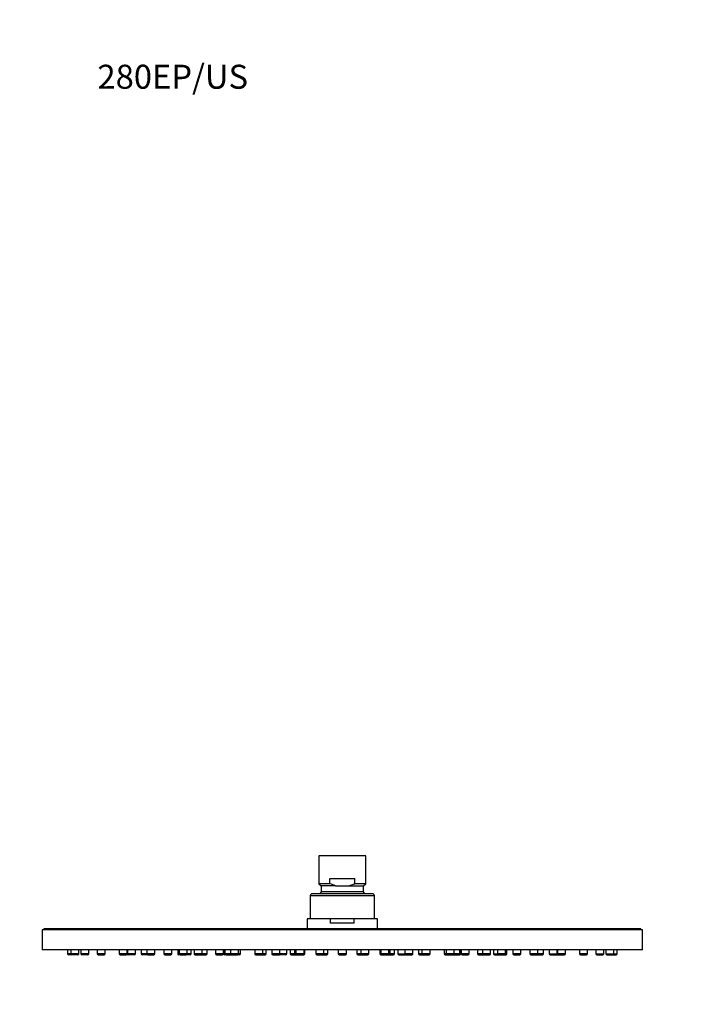
# Model space of a CAD drawing. Units: millimetres. Extents: x 0 to 977, y 0 to 1166.
# Drawn here: x 0 to 337, y 673 to 1166 of the extents above; entities that cross this region are included whole.
import ezdxf
from ezdxf import colors
from ezdxf.entities.mleader import LeaderData, LeaderLine
from ezdxf.math import Vec2, Vec3

# ---------------------------------------------------------------- set-up
doc = ezdxf.new("R2010")
doc.units = ezdxf.units.MM
doc.layers.add('DV4_Défaut', color=7, linetype='Continuous')
doc.layers.add('Défaut', color=7, linetype='Continuous')

# ---------------------------------------------------------------- blocks, each defined once
blk = doc.blocks.new('_DOT')
at = {"color": 0}
blk.add_line((0, 0), (-1, 0), dxfattribs=at)
at = {"color": 0, "const_width": 0.333}
blk.add_lwpolyline([(-0.1665, 0, 1), (0.1665, 0, 1)], format="xyb", close=True, dxfattribs=at)
blk = doc.blocks.new('SE3')
at = {"layer": 'DV4_Défaut', "color": 7, "linetype": 'Continuous'}
for p, q in [((172.94, 747.73), (149.44, 747.73)), ((149.44, 747.73), (149.44, 733.73)), ((172.94, 733.73), (172.94, 747.73)), ((155.02, 733.73), (149.44, 733.73)), ((149.44, 733.73), (150.63, 732.73)), ((155.02, 736.37), (167.36, 736.37)), ((155.02, 733.73), (155.02, 736.37)), ((167.36, 733.73), (167.36, 736.37)), ((172.94, 733.73), (167.36, 733.73)), ((171.76, 732.73), (172.94, 733.73)), ((176.19, 728.73), (146.19, 728.73)), ((157.8, 732.73), (150.63, 732.73)), ((150.63, 732.73), (150.63, 729.73)), ((171.76, 729.73), (150.63, 729.73)), ((157.8, 732.73), (164.59, 732.73)), ((164.59, 732.73), (171.76, 732.73)), ((171.76, 729.73), (171.76, 732.73)), ((177.19, 727.73), (145.19, 727.73)), ((145.19, 727.73), (145.19, 716.23)), ((177.19, 716.23), (177.19, 727.73)), ((155.36, 716.23), (143.69, 716.23)), ((143.69, 716.23), (143.69, 711.23)), ((167.03, 716.23), (155.36, 716.23)), ((155.36, 714.03), (155.36, 716.23)), ((167.03, 714.03), (155.36, 714.03)), ((178.69, 716.23), (167.03, 716.23)), ((167.03, 714.03), (167.03, 716.23)), ((178.69, 711.23), (178.69, 716.23)), ((311.19, 710.73), (11.19, 710.73)), ((11.19, 710.73), (11.19, 700.73)), ((20.39, 711.23), (11.99, 711.23)), ((11.99, 711.23), (12.12, 711.11)), ((31.42, 711.23), (12.46, 711.23)), ((39.82, 711.23), (31.42, 711.23)), ((85.17, 711.23), (33.34, 711.23)), ((92.89, 711.23), (84.49, 711.23)), ((233.9, 711.23), (88.48, 711.23)), ((165.39, 711.23), (156.99, 711.23)), ((237.89, 711.23), (230.06, 711.23)), ((289.05, 711.23), (237.22, 711.23)), ((290.97, 711.23), (284.67, 711.23)), ((309.93, 711.23), (290.97, 711.23)), ((310.39, 711.23), (306.19, 711.23)), ((310.27, 711.11), (310.39, 711.23)), ((311.19, 700.73), (311.19, 710.73)), ((311.19, 700.73), (11.19, 700.73)), ((23.94, 700.73), (23.94, 698.73)), ((25.61, 698.73), (23.94, 698.73)), ((25.61, 700.73), (25.61, 698.73)), ((29.61, 698.73), (25.61, 698.73)), ((29.61, 698.73), (29.61, 700.73)), ((30.56, 700.73), (30.56, 698.73)), ((34.56, 698.73), (30.56, 698.73)), ((34.56, 698.73), (34.56, 700.73)), ((38.69, 700.73), (38.69, 698.73)), ((42.69, 698.73), (38.69, 698.73)), ((42.69, 698.73), (42.69, 700.73)), ((49.77, 700.73), (49.77, 698.73)), ((53.77, 698.73), (49.77, 698.73)), ((53.77, 698.73), (53.77, 700.73)), ((53.8, 698.73), (53.77, 698.73)), ((53.8, 700.73), (53.8, 698.73)), ((57.8, 698.73), (53.8, 698.73)), ((57.8, 698.73), (57.8, 700.73)), ((60.76, 700.73), (60.76, 698.73)), ((63.56, 698.73), (60.76, 698.73)), ((63.56, 700.73), (63.56, 698.73)), ((67.56, 698.73), (63.56, 698.73)), ((67.56, 698.73), (67.56, 700.73)), ((72.02, 700.73), (72.02, 698.73)), ((76.02, 698.73), (72.02, 698.73)), ((76.02, 698.73), (76.02, 700.73)), ((78.94, 700.73), (78.94, 698.73)), ((79.7, 698.73), (78.94, 698.73)), ((79.7, 700.73), (79.7, 698.73)), ((83.7, 698.73), (79.7, 698.73)), ((83.7, 698.73), (83.7, 700.73)), ((85.68, 698.73), (83.7, 698.73)), ((85.68, 698.73), (85.68, 700.73)), ((87.1, 700.73), (87.1, 698.73)), ((91.1, 698.73), (87.1, 698.73)), ((91.1, 698.73), (91.1, 700.73)), ((93.7, 698.73), (91.1, 698.73)), ((93.7, 698.73), (93.7, 700.73)), ((97.79, 700.73), (97.79, 698.73)), ((101.79, 698.73), (97.79, 698.73)), ((101.79, 698.73), (101.79, 700.73)), ((101.94, 700.73), (101.94, 698.73)), ((102.45, 698.73), (101.94, 698.73)), ((102.45, 700.73), (102.45, 698.73)), ((105.32, 698.73), (102.45, 698.73)), ((105.32, 700.73), (105.32, 698.73)), ((109.32, 698.73), (105.32, 698.73)), ((109.32, 698.73), (109.32, 700.73)), ((110.3, 698.73), (109.32, 698.73)), ((110.3, 698.73), (110.3, 700.73)), ((117.4, 700.73), (117.4, 698.73)), ((121.4, 698.73), (117.4, 698.73)), ((121.4, 698.73), (121.4, 700.73)), ((123.07, 698.73), (121.4, 698.73)), ((123.07, 698.73), (123.07, 700.73)), ((125.9, 700.73), (125.9, 698.73)), ((129.9, 698.73), (125.9, 698.73)), ((129.9, 698.73), (129.9, 700.73)), ((133.44, 698.73), (129.9, 698.73)), ((133.44, 698.73), (133.44, 700.73)), ((135.13, 700.73), (135.13, 698.73)), ((137.29, 698.73), (135.13, 698.73)), ((137.29, 700.73), (137.29, 698.73)), ((138.04, 698.73), (137.29, 698.73)), ((138.04, 700.73), (138.04, 698.73)), ((142.04, 698.73), (138.04, 698.73)), ((142.04, 698.73), (142.04, 700.73)), ((142.42, 698.73), (142.04, 698.73)), ((142.42, 698.73), (142.42, 700.73)), ((147.93, 700.73), (147.93, 698.73)), ((151.93, 698.73), (147.93, 698.73)), ((151.93, 698.73), (151.93, 700.73)), ((154, 698.73), (151.93, 698.73)), ((154, 698.73), (154, 700.73)), ((159.19, 700.73), (159.19, 698.73)), ((163.19, 698.73), (159.19, 698.73)), ((163.19, 698.73), (163.19, 700.73)), ((168.39, 700.73), (168.39, 698.73)), ((170.46, 698.73), (168.39, 698.73)), ((170.46, 700.73), (170.46, 698.73)), ((174.46, 698.73), (170.46, 698.73)), ((174.46, 698.73), (174.46, 700.73)), ((179.96, 700.73), (179.96, 698.73)), ((180.35, 698.73), (179.96, 698.73)), ((180.35, 700.73), (180.35, 698.73)), ((184.35, 698.73), (180.35, 698.73)), ((184.35, 698.73), (184.35, 700.73)), ((185.1, 698.73), (184.35, 698.73)), ((185.1, 698.73), (185.1, 700.73)), ((187.26, 698.73), (185.1, 698.73)), ((187.26, 698.73), (187.26, 700.73)), ((188.94, 700.73), (188.94, 698.73)), ((188.94, 698.73), (192.49, 698.73)), ((192.49, 700.73), (192.49, 698.73)), ((196.49, 698.73), (192.49, 698.73)), ((196.49, 698.73), (196.49, 700.73)), ((199.32, 700.73), (199.32, 698.73)), ((200.99, 698.73), (199.32, 698.73)), ((200.99, 700.73), (200.99, 698.73)), ((204.99, 698.73), (200.99, 698.73)), ((204.99, 698.73), (204.99, 700.73)), ((212.09, 700.73), (212.09, 698.73)), ((213.07, 698.73), (212.09, 698.73)), ((213.07, 700.73), (213.07, 698.73)), ((217.07, 698.73), (213.07, 698.73)), ((217.07, 698.73), (217.07, 700.73)), ((219.94, 698.73), (217.07, 698.73)), ((219.94, 698.73), (219.94, 700.73)), ((219.94, 698.73), (220.44, 698.73)), ((220.44, 698.73), (220.44, 700.73)), ((220.6, 700.73), (220.6, 698.73)), ((224.6, 698.73), (220.6, 698.73)), ((224.6, 698.73), (224.6, 700.73)), ((228.69, 700.73), (228.69, 698.73)), ((231.29, 698.73), (228.69, 698.73)), ((231.29, 700.73), (231.29, 698.73)), ((235.29, 698.73), (231.29, 698.73)), ((235.29, 698.73), (235.29, 700.73)), ((236.71, 700.73), (236.71, 698.73)), ((236.71, 698.73), (238.69, 698.73)), ((238.69, 700.73), (238.69, 698.73)), ((242.69, 698.73), (238.69, 698.73)), ((242.69, 698.73), (242.69, 700.73)), ((242.69, 698.73), (243.44, 698.73)), ((243.44, 698.73), (243.44, 700.73)), ((246.37, 700.73), (246.37, 698.73)), ((250.37, 698.73), (246.37, 698.73)), ((250.37, 698.73), (250.37, 700.73)), ((254.83, 700.73), (254.83, 698.73)), ((258.83, 698.73), (254.83, 698.73)), ((258.83, 698.73), (258.83, 700.73)), ((261.63, 698.73), (258.83, 698.73)), ((261.63, 698.73), (261.63, 700.73)), ((264.59, 700.73), (264.59, 698.73)), ((264.59, 698.73), (268.59, 698.73)), ((268.59, 698.73), (268.59, 700.73)), ((268.59, 698.73), (268.61, 698.73)), ((268.61, 700.73), (268.61, 698.73)), ((272.61, 698.73), (268.61, 698.73)), ((272.61, 698.73), (272.61, 700.73)), ((279.7, 700.73), (279.7, 698.73)), ((283.7, 698.73), (279.7, 698.73)), ((283.7, 698.73), (283.7, 700.73)), ((287.82, 700.73), (287.82, 698.73)), ((287.82, 698.73), (291.82, 698.73)), ((291.82, 698.73), (291.82, 700.73)), ((292.78, 700.73), (292.78, 698.73)), ((292.78, 698.73), (296.78, 698.73)), ((296.78, 698.73), (296.78, 700.73)), ((296.78, 698.73), (298.44, 698.73)), ((298.44, 698.73), (298.44, 700.73)), ((26.11, 698.23), (24.44, 698.23)), ((29.11, 698.23), (26.11, 698.23)), ((34.06, 698.23), (31.06, 698.23)), ((39.19, 698.23), (42.19, 698.23)), ((50.27, 698.23), (53.27, 698.23)), ((54.3, 698.23), (53.27, 698.23)), ((57.3, 698.23), (54.3, 698.23)), ((64.06, 698.23), (61.26, 698.23)), ((64.06, 698.23), (67.06, 698.23)), ((72.52, 698.23), (75.52, 698.23)), ((80.2, 698.23), (79.44, 698.23)), ((80.2, 698.23), (83.2, 698.23)), ((85.18, 698.23), (83.2, 698.23)), ((87.6, 698.23), (90.6, 698.23)), ((90.6, 698.23), (93.2, 698.23)), ((98.29, 698.23), (101.29, 698.23)), ((102.95, 698.23), (102.44, 698.23)), ((102.95, 698.23), (105.82, 698.23)), ((105.82, 698.23), (108.82, 698.23)), ((109.8, 698.23), (108.82, 698.23)), ((117.9, 698.23), (120.9, 698.23)), ((120.9, 698.23), (122.57, 698.23)), ((126.4, 698.23), (129.4, 698.23)), ((132.94, 698.23), (129.94, 698.23)), ((135.63, 698.23), (137.79, 698.23)), ((137.79, 698.23), (138.54, 698.23)), ((138.54, 698.23), (141.54, 698.23)), ((141.54, 698.23), (141.92, 698.23)), ((148.43, 698.23), (151.43, 698.23)), ((151.43, 698.23), (153.5, 698.23)), ((159.69, 698.23), (162.69, 698.23)), ((168.89, 698.23), (170.96, 698.23)), ((170.96, 698.23), (173.96, 698.23)), ((180.46, 698.23), (180.85, 698.23)), ((180.85, 698.23), (183.85, 698.23)), ((183.85, 698.23), (184.6, 698.23)), ((184.6, 698.23), (186.76, 698.23)), ((189.44, 698.23), (192.44, 698.23)), ((192.99, 698.23), (195.99, 698.23)), ((199.82, 698.23), (201.49, 698.23)), ((201.49, 698.23), (204.49, 698.23)), ((212.59, 698.23), (213.57, 698.23)), ((213.57, 698.23), (216.57, 698.23)), ((216.57, 698.23), (219.44, 698.23)), ((219.44, 698.23), (219.94, 698.23)), ((221.1, 698.23), (224.1, 698.23)), ((229.19, 698.23), (231.79, 698.23)), ((231.79, 698.23), (234.79, 698.23)), ((237.21, 698.23), (239.19, 698.23)), ((239.19, 698.23), (242.19, 698.23)), ((242.19, 698.23), (242.94, 698.23)), ((246.87, 698.23), (249.87, 698.23)), ((255.33, 698.23), (258.33, 698.23)), ((258.33, 698.23), (261.13, 698.23)), ((265.09, 698.23), (268.09, 698.23)), ((268.09, 698.23), (269.11, 698.23)), ((269.11, 698.23), (272.11, 698.23)), ((280.2, 698.23), (283.2, 698.23)), ((288.32, 698.23), (291.32, 698.23)), ((293.28, 698.23), (296.28, 698.23)), ((296.28, 698.23), (297.94, 698.23))]:
    blk.add_line(p, q, dxfattribs=at)
for centre, radius, start, end in [((146.19, 727.73), 1, 90, 180), ((162.37, 721.78), 14.17, 145.8864, 150.6414), ((160.02, 721.78), 14.17, 29.3586, 34.1136), ((176.19, 727.73), 1, 0, 90), ((12.44, 710.73), 0.5, 130.9452, 180), ((309.94, 710.73), 0.5, 0, 49.0548), ((24.44, 698.73), 0.5, 180, 270), ((26.11, 698.73), 0.5, 180, 270), ((29.11, 698.73), 0.5, 270, 0), ((31.06, 698.73), 0.5, 180, 270), ((34.06, 698.73), 0.5, 270, 0), ((39.19, 698.73), 0.5, 180, 270), ((42.19, 698.73), 0.5, 270, 0), ((50.27, 698.73), 0.5, 180, 270), ((53.27, 698.73), 0.5, 270, 0), ((54.3, 698.73), 0.5, 180, 270), ((57.3, 698.73), 0.5, 270, 0), ((61.26, 698.73), 0.5, 180, 270), ((64.06, 698.73), 0.5, 180, 270), ((67.06, 698.73), 0.5, 270, 0), ((72.52, 698.73), 0.5, 180, 270), ((75.52, 698.73), 0.5, 270, 0), ((79.44, 698.73), 0.5, 180, 270), ((80.2, 698.73), 0.5, 180, 270), ((83.2, 698.73), 0.5, 270, 0), ((85.18, 698.73), 0.5, 270, 0), ((87.6, 698.73), 0.5, 180, 270), ((90.6, 698.73), 0.5, 270, 0), ((93.2, 698.73), 0.5, 270, 0), ((98.29, 698.73), 0.5, 180, 270), ((101.29, 698.73), 0.5, 270, 0), ((102.44, 698.73), 0.5, 180, 270), ((102.95, 698.73), 0.5, 180, 270), ((105.82, 698.73), 0.5, 180, 270), ((108.82, 698.73), 0.5, 270, 0), ((109.8, 698.73), 0.5, 270, 0), ((117.9, 698.73), 0.5, 180, 270), ((120.9, 698.73), 0.5, 270, 0), ((122.57, 698.73), 0.5, 270, 0), ((126.4, 698.73), 0.5, 180, 270), ((129.4, 698.73), 0.5, 270, 0), ((132.94, 698.73), 0.5, 270, 0), ((135.63, 698.73), 0.5, 180, 270), ((137.79, 698.73), 0.5, 180, 270), ((138.54, 698.73), 0.5, 180, 270), ((141.54, 698.73), 0.5, 270, 0), ((141.92, 698.73), 0.5, 270, 0), ((148.43, 698.73), 0.5, 180, 270), ((151.43, 698.73), 0.5, 270, 0), ((153.5, 698.73), 0.5, 270, 0), ((159.69, 698.73), 0.5, 180, 270), ((162.69, 698.73), 0.5, 270, 0), ((168.89, 698.73), 0.5, 180, 270), ((170.96, 698.73), 0.5, 180, 270), ((173.96, 698.73), 0.5, 270, 0), ((180.46, 698.73), 0.5, 180, 270), ((180.85, 698.73), 0.5, 180, 270), ((183.85, 698.73), 0.5, 270, 0), ((184.6, 698.73), 0.5, 270, 0), ((186.76, 698.73), 0.5, 270, 0), ((189.44, 698.73), 0.5, 180, 270), ((192.99, 698.73), 0.5, 180, 270), ((195.99, 698.73), 0.5, 270, 0), ((199.82, 698.73), 0.5, 180, 270), ((201.49, 698.73), 0.5, 180, 270), ((204.49, 698.73), 0.5, 270, 0), ((212.59, 698.73), 0.5, 180, 270), ((213.57, 698.73), 0.5, 180, 270), ((216.57, 698.73), 0.5, 270, 0), ((219.44, 698.73), 0.5, 270, 0), ((219.94, 698.73), 0.5, 270, 0), ((221.1, 698.73), 0.5, 180, 270), ((224.1, 698.73), 0.5, 270, 0), ((229.19, 698.73), 0.5, 180, 270), ((231.79, 698.73), 0.5, 180, 270), ((234.79, 698.73), 0.5, 270, 0), ((237.21, 698.73), 0.5, 180, 270), ((239.19, 698.73), 0.5, 180, 270), ((242.19, 698.73), 0.5, 270, 0), ((242.94, 698.73), 0.5, 270, 0), ((246.87, 698.73), 0.5, 180, 270), ((249.87, 698.73), 0.5, 270, 0), ((255.33, 698.73), 0.5, 180, 270), ((258.33, 698.73), 0.5, 270, 0), ((261.13, 698.73), 0.5, 270, 0), ((265.09, 698.73), 0.5, 180, 270), ((268.09, 698.73), 0.5, 270, 0), ((269.11, 698.73), 0.5, 180, 270), ((272.11, 698.73), 0.5, 270, 0), ((280.2, 698.73), 0.5, 180, 270), ((283.2, 698.73), 0.5, 270, 0), ((288.32, 698.73), 0.5, 180, 270), ((291.32, 698.73), 0.5, 270, 0), ((293.28, 698.73), 0.5, 180, 270), ((296.28, 698.73), 0.5, 270, 0), ((297.94, 698.73), 0.5, 270, 0), ((129.94, 698.73), 0.5, 236.8672, 270), ((192.44, 698.73), 0.5, 270, 303.1328)]:
    blk.add_arc(centre, radius, start, end, dxfattribs=at)
for points in [[(157.8, 732.73), (156.84, 732.99), (155.92, 733.33), (155.02, 733.73)], [(164.59, 732.73), (165.55, 732.99), (166.47, 733.33), (167.36, 733.73)]]:
    blk.add_open_spline(points, degree=3, dxfattribs=at)

msp = doc.modelspace()

# ---------------------------------------------------------------- block references
at = {"layer": 'Défaut'}
msp.add_blockref('SE3', (0, 0), dxfattribs=at)

# ---------------------------------------------------------------- leaders
at = {"layer": 'Défaut', "color": 7, "linetype": 'Continuous'}
ml = msp.add_multileader_mtext('Standard', dxfattribs=at)
ml.set_content('{\\pxsm0.9;\\fSolid Edge ISO|b1||i0||c0|p34;\\W1.;31/10/2011\\P}', color=256)
ml.set_leader_properties()
ml.set_arrow_properties(name='DOT')
ml.build(insert=Vec2(0, 0))
ml.multileader.update_dxf_attribs({"leader_type": 0, "dogleg_length": 0, "arrow_head_size": 12})
ctx = ml.context
ctx.base_point, ctx.char_height, ctx.arrow_head_size, ctx.landing_gap_size = Vec3(880.24, 1158.41), 12, 12, 4.2
notes = []
notes.append((ctx, [(0, (0, 0, 0), (0, 0), (1, 0), 1, [])]))
ctx.mtext.insert = Vec3(882.24, 1164.53)
ml = msp.add_multileader_mtext('Standard', dxfattribs=at)
ml.set_content('{\\pxsm0.9;\\fArial|b1||i0||c0|p34;\\W1.;280EP/US\\P}', color=256)
ml.set_leader_properties()
ml.set_arrow_properties(name='DOT')
ml.build(insert=Vec2(0, 0))
ml.multileader.update_dxf_attribs({"leader_type": 0, "dogleg_length": 0, "arrow_head_size": 12})
ctx = ml.context
ctx.base_point, ctx.char_height, ctx.arrow_head_size, ctx.landing_gap_size = Vec3(36.85, 1136.91), 12, 12, 4.2
notes.append((ctx, [(0, (0, 0, 0), (0, 0), (1, 0), 1, [])]))
ctx.mtext.insert = Vec3(38.85, 1143.02)
for ctx, leaders in notes:
    for number, flags, end, landing, length, lines in leaders:
        leader = LeaderData()
        leader.index, (leader.has_last_leader_line, leader.has_dogleg_vector, leader.attachment_direction) = number, flags
        leader.last_leader_point, leader.dogleg_vector, leader.dogleg_length = Vec3(end), Vec3(landing), length
        for number, points, colour, breaks in lines:
            line = LeaderLine()
            line.index, line.vertices, line.color, line.breaks = number, Vec3.list(points), colors.encode_raw_color(colour), breaks
            leader.lines.append(line)
        ctx.leaders.append(leader)

doc.saveas('drawing.dxf')
